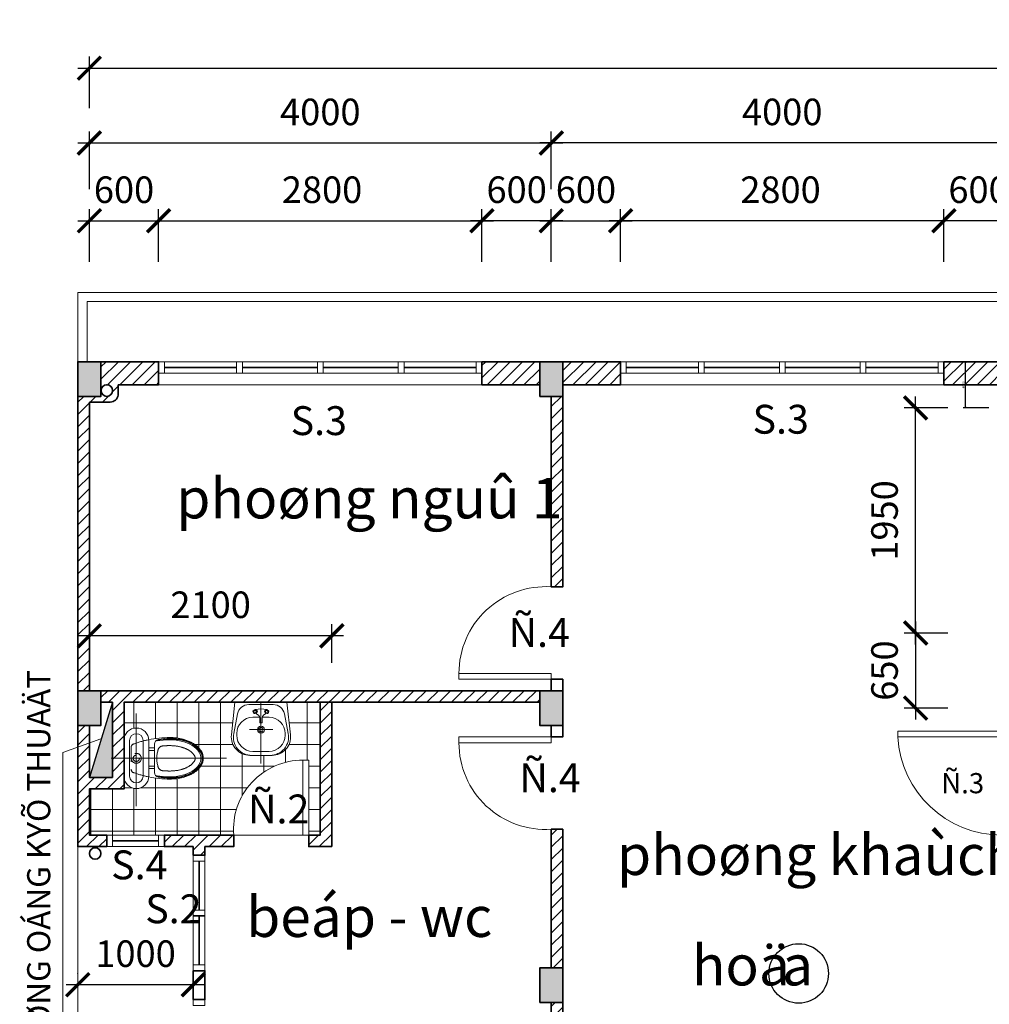
# Model space of a CAD drawing. Extents: x 248 to 1090, y -1298 to 1107.
# Drawn here: x 404 to 488, y -496 to -411 of the extents above; entities that cross this region are included whole.
import ezdxf

# ---------------------------------------------------------------- set-up
doc = ezdxf.new("R2010")
doc.units = 0
doc.header["$MEASUREMENT"] = 0
for name, pattern in [('DASHDOTX2', [2, 1, -0.5, 0, -0.5]), ('HIDDEN', [0.375, 0.25, -0.125]), ('HIDDEN2', [0.1875, 0.125, -0.0625])]:
    doc.linetypes.add(name, pattern=pattern)
doc.layers.get('0').update_dxf_attribs({"linetype": 'CONTINUOUS'})
doc.layers.get('DEFPOINTS').update_dxf_attribs({"linetype": 'CONTINUOUS', "lineweight": 9})
for name, color, linetype, lineweight in [('09-10', 8, 'CONTINUOUS', 13), ('BLUE-15', 5, 'CONTINUOUS', 40), ('BONG', 9, 'CONTINUOUS', 13), ('CYAN-35', 4, 'CONTINUOUS', 35), ('CYAN-40', 4, 'CONTINUOUS', 35), ('GREEN-13', 3, 'CONTINUOUS', 25), ('MAG-16', 6, 'CONTINUOUS', 15), ('VS', 30, 'CONTINUOUS', 13)]:
    doc.layers.add(name, color=color, linetype=linetype, lineweight=lineweight)
doc.styles.add('A', font='VAVON.TTF')
doc.styles.add('RO', font='VAVON.TTF')
doc.styles.get("Standard").update_dxf_attribs({"font": 'VAVON.TTF'})
doc.dimstyles.get("Standard").update_dxf_attribs({"dimtxt": 0.18, "dimasz": 0.18, "dimexe": 0.18, "dimexo": 0.0625, "dimgap": 0.09, "dimtad": 0, "dimtih": 1, "dimtoh": 1, "dimdec": 4, "dimzin": 0, "dimdsep": 46, "dimtxsty": 'Standard', "dimcen": 0.09, "dimadec": 0, "dimazin": 0, "dimtfac": 1, "dimtdec": 4, "dimtofl": 0, "dimtmove": 0, "dimatfit": 3, "dimfxl": 1, "dimtolj": 1, "dimtzin": 0, "dimarcsym": 0})
doc.dimstyles.new('TL 100', dxfattribs={"dimtxt": 2.3, "dimasz": 2, "dimexe": 1, "dimexo": 1, "dimgap": 1.5, "dimtad": 1, "dimdec": 0, "dimlfac": 100, "dimzin": 0, "dimdsep": 46, "dimtxsty": 'A', "dimblk": 'ARCHTICK', "dimcen": -0.09, "dimdle": 1, "dimclrd": 9, "dimclre": 9, "dimclrt": 256, "dimadec": 0, "dimazin": 0, "dimtfac": 1, "dimtdec": 0, "dimtix": 1, "dimtmove": 1, "dimatfit": 3, "dimldrblk": 'ARCHTICK', "dimfxl": 1, "dimtolj": 1, "dimtzin": 0, "dimarcsym": 0})
pattern_1 = [(45, (-606.04984, -626.6702), (-0.5303301, 0.5303301), [])]

# ---------------------------------------------------------------- blocks, each defined once
blk = doc.blocks.new('_ArchTick')
at = {"color": 0, "linetype": 'ByBlock', "const_width": 0.15}
blk.add_lwpolyline([(-0.5, -0.5), (0.5, 0.5)], dxfattribs=at)
blk = doc.blocks.new('*D188')
at = {"layer": 'BONG', "color": 9, "lineweight": -2}
for p, q in [((410.004, -425.777), (410.004, -420.779)), ((450.004, -425.777), (450.004, -420.779)), ((409.004, -421.779), (451.004, -421.779))]:
    blk.add_line(p, q, dxfattribs=at)
at = {"layer": 'DEFPOINTS', "color": 0}
for p in [(450.004, -421.779), (410.004, -426.777), (450.004, -426.777)]:
    blk.add_point(p, dxfattribs=at)
at = {"layer": 'BONG', "color": 9, "lineweight": -2, "xscale": 2, "yscale": 2, "zscale": 2, "rotation": 180}
blk.add_blockref('_ArchTick', (410.004, -421.779), dxfattribs=at)
at = {"layer": 'BONG', "color": 9, "lineweight": -2, "xscale": 2, "yscale": 2, "zscale": 2}
blk.add_blockref('_ArchTick', (450.004, -421.779), dxfattribs=at)
at = {"layer": 'BONG', "insert": (430.004, -419.089), "char_height": 2.3, "attachment_point": 5, "style": 'A'}
blk.add_mtext('\\A1;4000', dxfattribs=at)
blk = doc.blocks.new('*D189')
at = {"layer": 'BONG', "color": 9, "lineweight": -2}
for p, q in [((450.004, -425.777), (450.004, -420.779)), ((490.004, -425.777), (490.004, -420.779)), ((491.004, -421.779), (449.004, -421.779))]:
    blk.add_line(p, q, dxfattribs=at)
at = {"layer": 'DEFPOINTS', "color": 0}
for p in [(450.004, -421.779), (450.004, -426.777), (490.004, -426.777)]:
    blk.add_point(p, dxfattribs=at)
at = {"layer": 'BONG', "color": 9, "lineweight": -2, "xscale": 2, "yscale": 2, "zscale": 2, "rotation": 180}
blk.add_blockref('_ArchTick', (450.004, -421.779), dxfattribs=at)
at = {"layer": 'BONG', "color": 9, "lineweight": -2, "xscale": 2, "yscale": 2, "zscale": 2}
blk.add_blockref('_ArchTick', (490.004, -421.779), dxfattribs=at)
at = {"layer": 'BONG', "insert": (470.004, -419.089), "char_height": 2.3, "attachment_point": 5, "style": 'A'}
blk.add_mtext('\\A1;4000', dxfattribs=at)
blk = doc.blocks.new('*D183')
at = {"layer": 'BONG', "color": 9, "lineweight": -2}
for p, q in [((456.004, -432.075), (456.004, -427.519)), ((484.004, -432.075), (484.004, -427.519)), ((485.004, -428.519), (455.004, -428.519))]:
    blk.add_line(p, q, dxfattribs=at)
at = {"layer": 'DEFPOINTS', "color": 0}
for p in [(456.004, -428.519), (456.004, -433.075), (484.004, -433.075)]:
    blk.add_point(p, dxfattribs=at)
at = {"layer": 'BONG', "color": 9, "lineweight": -2, "xscale": 2, "yscale": 2, "zscale": 2}
for p, rotation in [((456.004, -428.519), 180.0000000000596), ((484.004, -428.519), 5.95523630408934e-11)]:
    blk.add_blockref('_ArchTick', p, dxfattribs=dict(at, rotation=rotation))
at = {"layer": 'BONG', "insert": (469.856, -425.829), "char_height": 2.3, "attachment_point": 5, "style": 'A'}
blk.add_mtext('\\A1;2800', dxfattribs=at)
blk = doc.blocks.new('A$C302D204C')
at = {"linetype": 'DASHDOTX2'}
for p, q in [((0.2177, 0), (0.2177, 0.8019)), ((0, 0.413), (1.0985, 0.413))]:
    blk.add_line(p, q, dxfattribs=at)
for p, q in [((0.1594, 0.568), (0.1594, 0.258)), ((0.2761, 0.258), (0.2761, 0.568)), ((0.3752, 0.2902), (0.3752, 0.5359))]:
    blk.add_line(p, q)
at = {"linetype": 'HIDDEN2'}
for p, q in [((0.1723, 0.508), (0.1723, 0.318)), ((0.1283, 0.413), (0.3252, 0.413))]:
    blk.add_line(p, q, dxfattribs=at)
blk.add_lwpolyline([(0.3252, 0.568, 1), (0.1102, 0.568), (0.1102, 0.258, 1), (0.3252, 0.258)], format="xyb", close=True)
at = {"linetype": 'Continuous'}
for points in [[(0.5077, 0.593, 0.052594), (0.3251, 0.5737, 0.052594)], [(0.7977, 0.413, 0.148189), (0.7784, 0.4768, 0.107115), (0.7128, 0.5403, 0.076108), (0.6237, 0.5783, 0.062995), (0.5077, 0.593, 0.062995)], [(0.7777, 0.413, 0.148189), (0.7618, 0.4657, 0.107115), (0.7022, 0.5233, 0.076108), (0.6187, 0.559, 0.062995), (0.5077, 0.573, 0.062995)], [(0.5077, 0.253, 0.062995), (0.6187, 0.267, 0.076108), (0.7022, 0.3027, 0.107115), (0.7618, 0.3603, 0.148189), (0.7777, 0.413, 0.148189)], [(0.5077, 0.233, 0.062995), (0.6237, 0.2477, 0.076108), (0.7128, 0.2857, 0.107115), (0.7784, 0.3492, 0.148189), (0.7977, 0.413, 0.148189)]]:
    blk.add_lwpolyline(points, format="xyb", dxfattribs=at)
at = {"linetype": 'HIDDEN'}
for points in [[(0.7277, 0.413, 0.148189), (0.7202, 0.438, 0.107115), (0.6759, 0.4808, 0.076108), (0.6062, 0.5105, 0.062995), (0.5077, 0.523, 0.062995)], [(0.5077, 0.303, 0.062995), (0.6062, 0.3155, 0.076108), (0.6759, 0.3452, 0.107115), (0.7202, 0.3881, 0.148189), (0.7277, 0.413, 0.148189)]]:
    blk.add_lwpolyline(points, format="xyb", dxfattribs=at)
at = {"linetype": 'Continuous'}
for points in [[(0.3252, 0.5024), (0.3252, 0.4817), (0.3752, 0.4817), (0.3752, 0.5024)], [(0.3252, 0.3236), (0.3252, 0.3443), (0.3752, 0.3443), (0.3752, 0.3236)]]:
    blk.add_lwpolyline(points, close=True, dxfattribs=at)
at = {"linetype": 'HIDDEN2'}
for radius in [0.0427, 0.0272]:
    blk.add_circle((0.2177, 0.413), radius, dxfattribs=at)
for centre, start, end in [((0.2177, 0.568), 0, 180), ((0.2177, 0.258), 180, 0)]:
    blk.add_arc(centre, 0.0583, start, end)
for centre, start, end in [((0.2023, 0.508), 90, 180), ((0.2023, 0.318), 180, 270)]:
    blk.add_arc(centre, 0.03, start, end, dxfattribs=at)
at = {"linetype": 'HIDDEN'}
for centre, radius, start, end in [((0.4259, -0.0015), 0.584, 99.59923, 112.51416), ((0.453, 0.471), 0.05, 94.15499, 164.75518), ((0.5077, -0.2825), 0.8055, 90, 94.15499), ((0.6659, 0.413), 0.2706, 164.75518, 195.24482), ((0.453, 0.355), 0.05, 195.24482, 265.84501), ((0.4259, 0.8275), 0.584, 247.48584, 260.40077), ((0.5077, 1.1085), 0.8055, 265.84501, 270)]:
    blk.add_arc(centre, radius, start, end, dxfattribs=at)
at = {"linetype": 'Continuous'}
for centre, radius, start, end in [((0.4152, 0.5359), 0.04, 102.34279, 180), ((0.3952, 0.5454), 0.02, 97.73881, 117.63355), ((0.5077, -0.2825), 0.8555, 90, 97.73881), ((0.4152, 0.5359), 0.035, 102.34279, 121.09871), ((0.5077, 0.1131), 0.4727, 90, 102.34279), ((0.5077, 0.1131), 0.4677, 90, 102.34279), ((0.5077, 0.1131), 0.4727, 75.96112, 90), ((0.5077, 0.1131), 0.4677, 75.96112, 90), ((0.5447, 0.2611), 0.3152, 58.88182, 75.96112), ((0.5447, 0.2611), 0.3202, 58.88182, 75.96112), ((0.6011, 0.3545), 0.2061, 34.45625, 58.88182), ((0.6011, 0.3545), 0.2111, 34.45625, 58.88182), ((0.6864, 0.413), 0.1027, 0, 34.45625), ((0.6864, 0.413), 0.1077, 0, 34.45625), ((0.6011, 0.4715), 0.2061, 301.11818, 325.54375), ((0.6011, 0.4715), 0.2111, 301.11818, 325.54375), ((0.6864, 0.413), 0.1027, 325.54375, 0), ((0.6864, 0.413), 0.1077, 325.54375, 0), ((0.4152, 0.2902), 0.04, 180, 257.65721), ((0.3952, 0.2806), 0.02, 242.36645, 262.26119), ((0.5077, 1.1085), 0.8555, 262.26119, 270), ((0.4152, 0.2902), 0.035, 238.90129, 257.65721), ((0.5077, 0.7129), 0.4677, 257.65721, 270), ((0.5077, 0.7129), 0.4677, 270, 284.03888), ((0.5447, 0.5649), 0.3152, 284.03888, 301.11818), ((0.5447, 0.5649), 0.3202, 284.03888, 301.11818), ((0.5077, 1.1085), 0.8755, 257.95744, 270), ((0.5077, 0.7129), 0.4727, 257.65721, 270), ((0.5077, 0.7129), 0.4727, 270, 284.03888)]:
    blk.add_arc(centre, radius, start, end, dxfattribs=at)
blk = doc.blocks.new('*D175')
at = {"layer": 'BONG', "color": 9, "lineweight": -2}
for p, q in [((409.004, -493.724), (409.004, -493.686)), ((419.004, -493.724), (419.004, -493.686)), ((420.004, -494.686), (408.004, -494.686))]:
    blk.add_line(p, q, dxfattribs=at)
at = {"layer": 'DEFPOINTS', "color": 0}
for p in [(409.004, -494.686), (409.004, -494.724), (419.004, -494.724)]:
    blk.add_point(p, dxfattribs=at)
at = {"layer": 'BONG', "color": 9, "lineweight": -2, "xscale": 2, "yscale": 2, "zscale": 2, "rotation": 180}
blk.add_blockref('_ArchTick', (409.004, -494.686), dxfattribs=at)
at = {"layer": 'BONG', "color": 9, "lineweight": -2, "xscale": 2, "yscale": 2, "zscale": 2}
blk.add_blockref('_ArchTick', (419.004, -494.686), dxfattribs=at)
at = {"layer": 'BONG', "insert": (414.004, -491.996), "char_height": 2.3, "attachment_point": 5, "style": 'A'}
blk.add_mtext('\\A1;1000', dxfattribs=at)
blk = doc.blocks.new('*D176')
at = {"layer": 'BONG', "color": 9, "lineweight": -2}
for p, q in [((410.004, -466.815), (410.004, -463.467)), ((431.004, -466.815), (431.004, -463.467)), ((432.004, -464.467), (409.004, -464.467))]:
    blk.add_line(p, q, dxfattribs=at)
at = {"layer": 'DEFPOINTS', "color": 0}
for p in [(410.004, -464.467), (410.004, -467.815), (431.004, -467.815)]:
    blk.add_point(p, dxfattribs=at)
at = {"layer": 'BONG', "color": 9, "lineweight": -2, "xscale": 2, "yscale": 2, "zscale": 2, "rotation": 180}
blk.add_blockref('_ArchTick', (410.004, -464.467), dxfattribs=at)
at = {"layer": 'BONG', "color": 9, "lineweight": -2, "xscale": 2, "yscale": 2, "zscale": 2}
blk.add_blockref('_ArchTick', (431.004, -464.467), dxfattribs=at)
at = {"layer": 'BONG', "insert": (420.504, -461.777), "char_height": 2.3, "attachment_point": 5, "style": 'A'}
blk.add_mtext('\\A1;2100', dxfattribs=at)
blk = doc.blocks.new('A$C421B5896')
at = {"linetype": 'DASHDOTX2', "ltscale": 0.5}
for p, q in [((0.2557, 0.5294), (0.2557, 0.0694)), ((0.1541, 0.2942), (0.3559, 0.2942))]:
    blk.add_line(p, q, dxfattribs=at)
for p, q in [((0.0527, 0.4287), (0.0196, 0.2603)), ((0.3606, 0.5094), (0.1508, 0.5094)), ((0.1867, 0.4534), (0.2057, 0.4672)), ((0.194, 0.431), (0.1867, 0.4534)), ((0.1957, 0.4482), (0.194, 0.4482)), ((0.1957, 0.431), (0.2057, 0.431)), ((0.2057, 0.4672), (0.2248, 0.4534)), ((0.2248, 0.4534), (0.2175, 0.431)), ((0.3057, 0.4672), (0.2867, 0.4534)), ((0.2867, 0.4534), (0.294, 0.431)), ((0.3248, 0.4534), (0.3057, 0.4672)), ((0.3175, 0.431), (0.3057, 0.431)), ((0.3157, 0.4482), (0.3175, 0.4482)), ((0.3175, 0.431), (0.3248, 0.4534)), ((0.4588, 0.4287), (0.4919, 0.2603)), ((0.1857, 0.3994), (0.2457, 0.3994)), ((0.2457, 0.381), (0.2457, 0.391)), ((0.2457, 0.351), (0.2457, 0.381)), ((0.2457, 0.351), (0.2657, 0.351)), ((0.3257, 0.3994), (0.2657, 0.3994)), ((0.2657, 0.381), (0.2657, 0.391)), ((0.2657, 0.351), (0.2657, 0.381)), ((0.0457, 0.2444), (0.0457, 0.2594)), ((0.4657, 0.2444), (0.4657, 0.2594)), ((0.2557, 0.1044), (0.1857, 0.1044)), ((0.2557, 0.1044), (0.3257, 0.1044)), ((0.1766, 0.0694), (0.3349, 0.0694))]:
    blk.add_line(p, q)
at = {"linetype": 'DASHDOTX2'}
blk.add_line((0.2557, 0.1044), (0.2557, 0), dxfattribs=at)
at = {"linetype": 'Continuous'}
blk.add_lwpolyline([(0.1591, 0.0694), (0.3524, 0.0694, 0.446293), (0.5115, 0.2467), (0.4807, 0.5294), (0.0307, 0.5294), (0, 0.2467, 0.446293)], format="xyb", close=True, dxfattribs=at)
for centre, radius in [((0.2053, 0.4482), 0.0104), ((0.3061, 0.4482), 0.0104), ((0.2557, 0.2922), 0.0308), ((0.2557, 0.2922), 0.019)]:
    blk.add_circle(centre, radius)
for centre, radius, start, end in [((0.1508, 0.4094), 0.1, 90, 168.87731), ((0.2557, 0.2197), 0.2525, 78.57881, 101.42119), ((0.2057, 0.391), 0.04, 0, 90), ((0.3057, 0.391), 0.04, 90, 180), ((0.3606, 0.4094), 0.1, 11.12269, 90), ((0.1857, 0.2594), 0.14, 90, 180), ((0.3257, 0.2594), 0.14, 0, 90), ((0.1766, 0.2294), 0.16, 168.87731, 270), ((0.3349, 0.2294), 0.16, 270, 11.12269), ((0.1857, 0.2444), 0.14, 180, 270), ((0.3257, 0.2444), 0.14, 270, 0)]:
    blk.add_arc(centre, radius, start, end)
blk = doc.blocks.new('*D186')
at = {"layer": 'BONG', "color": 9, "lineweight": -2}
for p, q in [((416.004, -432.075), (416.004, -427.519)), ((444.004, -432.075), (444.004, -427.519)), ((415.004, -428.519), (445.004, -428.519))]:
    blk.add_line(p, q, dxfattribs=at)
at = {"layer": 'DEFPOINTS', "color": 0}
for p in [(444.004, -428.519), (416.004, -433.075), (444.004, -433.075)]:
    blk.add_point(p, dxfattribs=at)
at = {"layer": 'BONG', "color": 9, "lineweight": -2, "xscale": 2, "yscale": 2, "zscale": 2, "rotation": 180}
blk.add_blockref('_ArchTick', (416.004, -428.519), dxfattribs=at)
at = {"layer": 'BONG', "color": 9, "lineweight": -2, "xscale": 2, "yscale": 2, "zscale": 2}
blk.add_blockref('_ArchTick', (444.004, -428.519), dxfattribs=at)
at = {"layer": 'BONG', "insert": (430.153, -425.829), "char_height": 2.3, "attachment_point": 5, "style": 'A'}
blk.add_mtext('\\A1;2800', dxfattribs=at)
blk = doc.blocks.new('*D185')
at = {"layer": 'BONG', "color": 9, "lineweight": -2}
for p, q in [((410.004, -432.075), (410.004, -427.519)), ((416.004, -432.075), (416.004, -427.519)), ((409.004, -428.519), (417.004, -428.519))]:
    blk.add_line(p, q, dxfattribs=at)
at = {"layer": 'DEFPOINTS', "color": 0}
for p in [(416.004, -428.519), (410.004, -433.075), (416.004, -433.075)]:
    blk.add_point(p, dxfattribs=at)
at = {"layer": 'BONG', "color": 9, "lineweight": -2, "xscale": 2, "yscale": 2, "zscale": 2, "rotation": 180}
blk.add_blockref('_ArchTick', (410.004, -428.519), dxfattribs=at)
at = {"layer": 'BONG', "color": 9, "lineweight": -2, "xscale": 2, "yscale": 2, "zscale": 2}
blk.add_blockref('_ArchTick', (416.004, -428.519), dxfattribs=at)
at = {"layer": 'BONG', "insert": (413.004, -425.829), "char_height": 2.3, "attachment_point": 5, "style": 'A'}
blk.add_mtext('\\A1;600', dxfattribs=at)
blk = doc.blocks.new('*D187')
at = {"layer": 'BONG', "color": 9, "lineweight": -2}
for p, q in [((444.004, -432.075), (444.004, -427.519)), ((450.004, -432.075), (450.004, -427.519)), ((451.004, -428.519), (443.004, -428.519))]:
    blk.add_line(p, q, dxfattribs=at)
at = {"layer": 'DEFPOINTS', "color": 0}
for p in [(444.004, -428.519), (444.004, -433.075), (450.004, -433.075)]:
    blk.add_point(p, dxfattribs=at)
at = {"layer": 'BONG', "color": 9, "lineweight": -2, "xscale": 2, "yscale": 2, "zscale": 2, "rotation": 180}
blk.add_blockref('_ArchTick', (444.004, -428.519), dxfattribs=at)
at = {"layer": 'BONG', "color": 9, "lineweight": -2, "xscale": 2, "yscale": 2, "zscale": 2}
blk.add_blockref('_ArchTick', (450.004, -428.519), dxfattribs=at)
at = {"layer": 'BONG', "insert": (447.004, -425.829), "char_height": 2.3, "attachment_point": 5, "style": 'A'}
blk.add_mtext('\\A1;600', dxfattribs=at)
blk = doc.blocks.new('*D184')
at = {"layer": 'BONG', "color": 9, "lineweight": -2}
for p, q in [((450.004, -432.075), (450.004, -427.519)), ((456.004, -432.075), (456.004, -427.519)), ((449.004, -428.519), (457.004, -428.519))]:
    blk.add_line(p, q, dxfattribs=at)
at = {"layer": 'DEFPOINTS', "color": 0}
for p in [(456.004, -428.519), (450.004, -433.075), (456.004, -433.075)]:
    blk.add_point(p, dxfattribs=at)
at = {"layer": 'BONG', "color": 9, "lineweight": -2, "xscale": 2, "yscale": 2, "zscale": 2, "rotation": 180}
blk.add_blockref('_ArchTick', (450.004, -428.519), dxfattribs=at)
at = {"layer": 'BONG', "color": 9, "lineweight": -2, "xscale": 2, "yscale": 2, "zscale": 2}
blk.add_blockref('_ArchTick', (456.004, -428.519), dxfattribs=at)
at = {"layer": 'BONG', "insert": (453.004, -425.829), "char_height": 2.3, "attachment_point": 5, "style": 'A'}
blk.add_mtext('\\A1;600', dxfattribs=at)
blk = doc.blocks.new('*D177')
at = {"layer": 'BONG', "color": 9, "lineweight": -2}
for p, q in [((481.554, -465.224), (481.554, -443.724)), ((484.36, -444.724), (480.554, -444.724)), ((484.36, -464.224), (480.554, -464.224))]:
    blk.add_line(p, q, dxfattribs=at)
at = {"layer": 'DEFPOINTS', "color": 0}
for p in [(481.554, -444.724), (485.36, -444.724), (485.36, -464.224)]:
    blk.add_point(p, dxfattribs=at)
at = {"layer": 'BONG', "color": 9, "lineweight": -2, "xscale": 2, "yscale": 2, "zscale": 2}
for p, rotation in [((481.554, -444.724), 90), ((481.554, -464.224), 270)]:
    blk.add_blockref('_ArchTick', p, dxfattribs=dict(at, rotation=rotation))
at = {"layer": 'BONG', "insert": (478.864, -454.474), "char_height": 2.3, "attachment_point": 5, "rotation": 90, "style": 'A'}
blk.add_mtext('\\A1;1950', dxfattribs=at)
blk = doc.blocks.new('*D191')
at = {"layer": 'BONG', "color": 9, "lineweight": -2}
for p, q in [((481.554, -463.224), (481.554, -471.724)), ((484.36, -464.224), (480.554, -464.224)), ((484.36, -470.724), (480.554, -470.724))]:
    blk.add_line(p, q, dxfattribs=at)
at = {"layer": 'DEFPOINTS', "color": 0}
for p in [(485.36, -464.224), (481.554, -470.724), (485.36, -470.724)]:
    blk.add_point(p, dxfattribs=at)
at = {"layer": 'BONG', "color": 9, "lineweight": -2, "xscale": 2, "yscale": 2, "zscale": 2}
for p, rotation in [((481.554, -464.224), 90), ((481.554, -470.724), 270)]:
    blk.add_blockref('_ArchTick', p, dxfattribs=dict(at, rotation=rotation))
at = {"layer": 'BONG', "insert": (478.864, -467.474), "char_height": 2.3, "attachment_point": 5, "rotation": 90, "style": 'A'}
blk.add_mtext('\\A1;650', dxfattribs=at)
blk = doc.blocks.new('_DOT')
at = {"color": 0, "linetype": 'ByBlock'}
blk.add_line((-0.5, 0), (-1, 0), dxfattribs=at)
at = {"color": 0, "linetype": 'ByBlock', "const_width": 0.5}
blk.add_lwpolyline([(-0.25, 0, 1), (0.25, 0, 1)], format="xyb", close=True, dxfattribs=at)
blk = doc.blocks.new('*D180')
at = {"layer": 'CYAN-35', "color": 9, "lineweight": -2}
for p, q in [((487.889, -440.724), (485.662, -440.724)), ((485.862, -444.624), (485.862, -440.824)), ((487.889, -444.724), (485.662, -444.724))]:
    blk.add_line(p, q, dxfattribs=at)
at = {"layer": 'DEFPOINTS', "color": 0}
for p in [(485.862, -440.724), (487.889, -440.724), (487.889, -444.724)]:
    blk.add_point(p, dxfattribs=at)
at = {"layer": 'CYAN-35', "color": 9, "lineweight": -2, "xscale": 0.1, "yscale": 0.1, "zscale": 0.1}
for p, rotation in [((485.862, -440.724), 90), ((485.862, -444.724), 270)]:
    blk.add_blockref('_DOT', p, dxfattribs=dict(at, rotation=rotation))
at = {"layer": 'CYAN-35', "color": 3, "insert": (485.689, -442.724), "char_height": 0.2, "attachment_point": 5, "rotation": 90, "style": 'RO'}
blk.add_mtext('\\A1;4000', dxfattribs=at)
blk = doc.blocks.new('*D182')
at = {"layer": 'BONG', "color": 9, "lineweight": -2}
for p, q in [((484.004, -432.075), (484.004, -427.519)), ((490.004, -432.075), (490.004, -427.519)), ((491.004, -428.519), (483.004, -428.519))]:
    blk.add_line(p, q, dxfattribs=at)
at = {"layer": 'DEFPOINTS', "color": 0}
for p in [(484.004, -428.519), (484.004, -433.075), (490.004, -433.075)]:
    blk.add_point(p, dxfattribs=at)
at = {"layer": 'BONG', "color": 9, "lineweight": -2, "xscale": 2, "yscale": 2, "zscale": 2}
for p, rotation in [((484.004, -428.519), 180.0000000000564), ((490.004, -428.519), 5.643485678774595e-11)]:
    blk.add_blockref('_ArchTick', p, dxfattribs=dict(at, rotation=rotation))
at = {"layer": 'BONG', "insert": (487.004, -425.829), "char_height": 2.3, "attachment_point": 5, "style": 'A'}
blk.add_mtext('\\A1;600', dxfattribs=at)
blk = doc.blocks.new('*D211')
at = {"layer": 'BONG', "color": 9, "lineweight": -2}
for p, q in [((410.004, -418.779), (410.004, -414.302)), ((610.004, -418.779), (610.004, -414.302)), ((409.004, -415.302), (611.004, -415.302))]:
    blk.add_line(p, q, dxfattribs=at)
at = {"layer": 'DEFPOINTS', "color": 0}
for p in [(610.004, -415.302), (410.004, -419.779), (610.004, -419.779)]:
    blk.add_point(p, dxfattribs=at)
at = {"layer": 'BONG', "color": 9, "lineweight": -2, "xscale": 2, "yscale": 2, "zscale": 2, "rotation": 180}
blk.add_blockref('_ArchTick', (410.004, -415.302), dxfattribs=at)
at = {"layer": 'BONG', "color": 9, "lineweight": -2, "xscale": 2, "yscale": 2, "zscale": 2}
blk.add_blockref('_ArchTick', (610.004, -415.302), dxfattribs=at)
at = {"layer": 'BONG', "insert": (510.004, -412.611), "char_height": 2.3, "attachment_point": 5, "style": 'A'}
blk.add_mtext('\\A1;20000', dxfattribs=at)

msp = doc.modelspace()

# ---------------------------------------------------------------- hatches: boundary and pattern name
at = {"layer": '09-10'}
h = msp.add_hatch(dxfattribs=at)
h.set_pattern_fill('NET', color=256, scale=15, style=0)
h.set_pattern_definition([(0, (2798.8676, -2358.2593), (0, 1.875), []), (90, (2798.8676, -2358.2593), (-1.875, 1e-16), [])])
h.paths.add_polyline_path([(428.5042, -475.224), (429.0042, -475.224), (429.0042, -481.724), (430.0042, -481.724), (430.0042, -470.224), (427.1132, -470.224), (427.4205, -473.0511, -0.4462928), (425.8299, -474.824), (423.8966, -474.824, -0.4462928), (422.3059, -473.0511), (422.6132, -470.224), (413.0042, -470.224), (413.0042, -473.3919, -0.9143592), (415.1443, -473.4691, -0.052594), (416.9708, -473.2764, -0.0629951), (418.1302, -473.4231, -0.0761079), (419.0214, -473.8037, -0.1071147), (419.6774, -474.4384, -0.1481885), (419.8708, -475.0764, -0.1481885), (419.6774, -475.7145, -0.1071147), (419.0214, -476.3492, -0.0761079), (418.1302, -476.7298, -0.0629951), (416.9708, -476.8764, -0.052594), (415.1443, -476.6838, -0.9143592), (413.0042, -476.761), (413.0042, -477.724), (410.0042, -477.724), (410.0042, -481.724), (411.5042, -481.724), (416.5042, -481.724), (422.5042, -481.724, -0.4378312)])
at = {"layer": 'BONG'}
h = msp.add_hatch(dxfattribs=at)
h.set_pattern_fill('ANSI31', color=256, scale=6, style=0)
h.set_pattern_definition(pattern_1)
h.paths.add_polyline_path([(449.0042, -544.724), (447.5042, -544.724), (444.0042, -544.724), (444.0042, -546.724), (444.0042, -548.724), (447.9189, -548.724), (448.2743, -548.1938, -0.2918636), (447.9849, -547.7404, -1), (448.9849, -547.7404, -0.548151), (448.2743, -548.1938), (447.9189, -548.724), (449.0042, -548.724)])
h.paths.add_polyline_path([(456.0042, -544.724), (451.0042, -544.724), (451.0042, -548.724), (456.0042, -548.724)])
h.paths.add_polyline_path([(451.0042, -520.224), (450.0042, -520.224), (450.0042, -544.724), (451.0042, -544.724)])
h.paths.add_polyline_path([(489.0042, -517.224), (459.5042, -517.224), (459.5042, -518.224), (489.0042, -518.224)])
h.paths.add_polyline_path([(489.0042, -544.724), (484.0042, -544.724), (484.0042, -548.724), (489.0042, -548.724)])
h.paths.add_polyline_path([(488.9849, -547.7404, -1), (487.9849, -547.7404, -1)], flags=16)
h.paths.add_polyline_path([(496.0042, -545.224), (491.0042, -545.224), (491.0042, -548.724), (496.0042, -548.724)])
h.paths.add_polyline_path([(491.0042, -520.224), (489.0042, -520.224), (489.0042, -523.724), (489.0042, -544.724), (491.0042, -544.724)])
h.paths.add_polyline_path([(491.0042, -496.224), (489.0042, -496.224), (489.0042, -517.224), (491.0042, -517.224)])
h.paths.add_polyline_path([(491.0042, -481.724), (489.0042, -481.724), (489.0042, -493.224), (491.0042, -493.224)])
h.paths.add_polyline_path([(531.0042, -520.224), (529.0042, -520.224), (529.0042, -544.724), (531.0042, -544.724)])
h.paths.add_polyline_path([(529.0042, -545.224), (524.0042, -545.224), (524.0042, -548.724), (529.0042, -548.724)])
h.paths.add_polyline_path([(536.0042, -544.724), (531.0042, -544.724), (531.0042, -548.724), (532.5042, -548.724), (536.0042, -548.724)])
h.paths.add_polyline_path([(532.0235, -547.7404, -1), (531.0235, -547.7404, -1)], flags=16)
h.paths.add_polyline_path([(531.0042, -505.724), (529.0042, -505.724), (529.0042, -517.224), (531.0042, -517.224)])
h.paths.add_polyline_path([(531.0042, -472.224), (529.0042, -472.224), (529.0042, -483.724), (531.0042, -483.724)])
h.paths.add_polyline_path([(531.0042, -463.224), (531.0042, -462.224), (530.0272, -462.224), (530.0272, -463.224), (510.5042, -463.224), (510.5042, -444.724), (510.5042, -443.1747, -0.174915), (510.2964, -442.6735), (510.5042, -442.5903), (510.5042, -442.261), (510.3527, -442.2294), (510.242, -442.2386), (510.1085, -442.2553), (510.0178, -442.1101, -0.2912568), (509.5042, -442.4492), (509.5042, -442.8893, -0.2841713), (509.6461, -443.475, -0.0488453), (509.5042, -443.4106), (509.5042, -463.224), (491.0042, -463.224), (491.0042, -464.224), (492.4842, -464.224), (492.4842, -470.224), (491.0042, -470.224), (491.0042, -471.224), (493.5042, -471.224), (510.5042, -471.224), (513.0042, -471.224), (513.0042, -470.224), (510.5042, -470.224), (510.5042, -464.224), (530.0272, -464.224), (530.0272, -469.224), (531.0042, -469.224)])
h.paths.add_polyline_path([(509.5042, -470.224), (506.4591, -470.224, -1), (506.4591, -464.224), (509.5042, -464.224)], flags=17)
h.paths.add_polyline_path([(504.2934, -464.224, 0.5114531), (504.2934, -470.224), (501.0042, -470.224), (493.4842, -470.224), (493.4842, -464.224)], flags=16)
h.paths.add_polyline_path([(531.0042, -443.724), (530.0042, -443.724), (530.0042, -453.224), (531.0042, -453.224)], flags=17)
h.paths.add_polyline_path([(536.0042, -440.724), (531.0042, -440.724), (531.0042, -442.724), (536.0042, -442.724)])
h.paths.add_polyline_path([(489.0042, -440.724), (484.0042, -440.724), (484.0042, -441.724), (484.0042, -442.724), (488.6334, -442.724, -0.046876), (489.0042, -442.3554)])
h.paths.add_polyline_path([(490.0042, -443.724), (489.0042, -443.724), (489.0042, -453.224), (490.0042, -453.224)])
h.paths.add_polyline_path([(491.0042, -463.224), (489.9813, -463.224), (489.9813, -462.224), (489.0042, -462.224), (489.0042, -463.224), (489.0042, -469.224), (489.9813, -469.224), (489.9813, -464.224), (491.0042, -464.224)])
h.paths.add_polyline_path([(451.0042, -443.724), (450.0042, -443.724), (450.0042, -460.224), (451.0042, -460.224)])
h.paths.add_polyline_path([(449.0042, -469.224), (412.5042, -469.224), (411.0042, -469.224), (411.0042, -470.224), (412.0042, -470.224), (412.0042, -475.0764), (413.0042, -475.0764), (413.0042, -470.224), (430.0042, -470.224), (431.0042, -470.224), (449.0042, -470.224)])
h.paths.add_polyline_path([(451.0042, -481.224), (450.0042, -481.224), (450.0042, -493.224), (451.0042, -493.224)])
h.paths.add_polyline_path([(451.0042, -496.224), (450.0042, -496.224), (450.0042, -506.724), (420.0042, -506.724), (420.0042, -505.974), (419.0042, -505.974), (419.0042, -506.724), (416.5042, -506.724), (416.5042, -507.724), (430.0042, -507.724), (430.0042, -508.224), (431.0042, -508.224), (431.0042, -507.724), (450.0042, -507.724), (450.0042, -508.224), (451.0042, -508.224)])
h.paths.add_polyline_path([(410.0042, -444.224), (411.8115, -444.224, 0.3572547), (412.5042, -443.6306), (412.5042, -442.724), (416.0042, -442.724), (416.0042, -440.724), (412.5042, -440.724), (411.0042, -440.724), (411.0042, -443.724), (409.0042, -443.724), (409.0042, -469.224), (410.0042, -469.224)])
h.paths.add_polyline_path([(411.0138, -443.224, -1), (412.0138, -443.224, -1)], flags=16)
h.paths.add_polyline_path([(431.0042, -470.224), (430.0042, -470.224), (430.0042, -481.724), (429.0042, -481.724), (429.0042, -482.724), (431.0042, -482.724)])
h.paths.add_polyline_path([(422.5042, -481.724), (416.5042, -481.724), (416.5042, -482.724), (419.0042, -482.724), (419.0042, -483.474), (420.0042, -483.474), (420.0042, -482.724), (422.5042, -482.724)])
h.paths.add_polyline_path([(410.0042, -477.724), (413.0042, -477.724), (413.0042, -476.761, -0.0313757), (412.9958, -476.6264), (412.9958, -475.0764), (412.0042, -475.0764), (412.0042, -476.724), (410.0042, -476.724), (410.0042, -473.7518), (409.0042, -474.1087), (409.0042, -481.724), (409.0042, -482.724), (411.5042, -482.724), (411.5042, -481.724), (410.0042, -481.724)])
h.paths.add_polyline_path([(449.0042, -440.724), (444.0042, -440.724), (444.0042, -441.724), (444.0042, -442.724), (449.0042, -442.724)])
h.paths.add_polyline_path([(456.0042, -440.724), (451.0042, -440.724), (451.0042, -442.724), (456.0042, -442.724)])
h.paths.add_polyline_path([(485.6988, -442.8944), (485.6988, -442.5536), (485.8523, -442.5536), (485.8523, -442.8944)], flags=9)
h = msp.add_hatch(dxfattribs=at)
h.set_pattern_fill('ANSI31', color=256, scale=6, style=0)
h.set_pattern_definition(pattern_1)
h.paths.add_polyline_path([(410.0042, -472.224), (409.0042, -472.224), (409.0042, -474.1087), (410.0042, -473.7518)])
at = {"layer": 'CYAN-35'}
for points in [[(409.0042, -443.724), (411.0042, -443.724), (411.0042, -440.724), (409.0042, -440.724)], [(449.0042, -443.724), (451.0042, -443.724), (451.0042, -440.724), (449.0042, -440.724)], [(409.0042, -472.224), (411.0042, -472.224), (411.0042, -469.224), (409.0042, -469.224)], [(449.0042, -472.224), (451.0042, -472.224), (451.0042, -469.224), (449.0042, -469.224)], [(449.0042, -496.224), (451.0042, -496.224), (451.0042, -493.224), (449.0042, -493.224)]]:
    msp.add_hatch(color=256, dxfattribs=at).paths.add_polyline_path(points)
at = {"layer": 'GREEN-13'}
msp.add_hatch(color=256, dxfattribs=at).paths.add_polyline_path([(412.0042, -476.724), (410.0042, -476.724), (412.0042, -470.224)])

# ---------------------------------------------------------------- linework, layer by layer
at = {"layer": 'CYAN-35'}
for p, q in [((416.5042, -441.224), (422.7542, -441.224)), ((423.2542, -441.224), (429.7542, -441.224)), ((430.2542, -441.224), (436.7542, -441.224)), ((437.2542, -441.224), (443.5042, -441.224)), ((456.5042, -441.224), (462.7542, -441.224)), ((463.2542, -441.224), (469.7542, -441.224)), ((470.2542, -441.224), (476.7542, -441.224)), ((477.2542, -441.224), (483.5042, -441.224)), ((412.5042, -469.224), (449.0042, -469.224)), ((431.0042, -470.224), (413.0042, -470.224)), ((431.0042, -482.724), (431.0042, -470.224)), ((449.0042, -470.224), (431.0042, -470.224)), ((416.0042, -482.224), (412.0042, -482.224)), ((419.0042, -495.224), (419.0042, -494.224))]:
    msp.add_line(p, q, dxfattribs=at)
for points in [[(409.0042, -443.724), (411.0042, -443.724), (411.0042, -440.724), (409.0042, -440.724)], [(449.0042, -442.724), (444.0042, -442.724), (444.0042, -440.724), (449.0042, -440.724)], [(449.0042, -443.724), (451.0042, -443.724), (451.0042, -440.724), (449.0042, -440.724)], [(451.0042, -442.724), (456.0042, -442.724), (456.0042, -440.724), (451.0042, -440.724)], [(489.0042, -442.724), (484.0042, -442.724), (484.0042, -440.724), (489.0042, -440.724)], [(450.0042, -468.224), (451.0042, -468.224), (451.0042, -469.224), (450.0042, -469.224)], [(409.0042, -472.224), (411.0042, -472.224), (411.0042, -469.224), (409.0042, -469.224)], [(449.0042, -469.224), (451.0042, -469.224), (451.0042, -472.224), (449.0042, -472.224)], [(450.0042, -473.224), (451.0042, -473.224), (451.0042, -472.224), (450.0042, -472.224)], [(450.0042, -493.224), (451.0042, -493.224), (451.0042, -481.224), (450.0042, -481.224)], [(449.0042, -496.224), (451.0042, -496.224), (451.0042, -493.224), (449.0042, -493.224)]]:
    msp.add_lwpolyline(points, close=True, dxfattribs=at)
for points in [[(412.5042, -442.724), (416.0042, -442.724), (416.0042, -440.724), (411.0042, -440.724)], [(412.5042, -440.724), (411.0042, -440.724), (411.0042, -441.724)], [(412.5042, -443.6306), (412.5042, -442.724)], [(409.0042, -443.724), (409.0042, -482.724), (411.5042, -482.724), (411.5042, -481.724), (410.0042, -481.724)], [(409.0042, -443.724), (409.0042, -469.224), (410.0042, -469.224), (410.0042, -444.224)], [(410.0042, -444.224), (411.8115, -444.224)], [(451.0042, -460.224), (451.0042, -443.724), (450.0042, -443.724), (450.0042, -460.224), (451.0042, -460.224), (451.0042, -459.224)], [(411.0042, -469.224), (412.5042, -469.224)], [(411.0042, -469.224), (412.5042, -469.224)], [(409.0042, -481.724), (409.0042, -472.224), (410.0042, -472.224), (410.0042, -476.724), (412.0042, -476.724), (412.0042, -470.224), (411.0042, -470.224)], [(410.0042, -476.724), (412.0042, -476.724), (412.0042, -470.224), (411.0042, -470.224)], [(411.5042, -481.724), (410.0042, -481.724), (410.0042, -477.724), (413.0042, -477.724), (413.0042, -470.224), (430.0042, -470.224), (430.0042, -481.724), (429.0042, -481.724), (429.0042, -482.724), (431.0042, -482.724)], [(413.0042, -470.224), (413.0042, -477.724), (410.0042, -477.724)], [(413.0042, -470.224), (413.0042, -477.724), (410.0042, -477.724), (410.0042, -481.724)], [(420.0042, -482.724), (422.5042, -482.724), (422.5042, -481.724), (416.5042, -481.724), (416.5042, -482.724), (419.0042, -482.724)], [(450.0042, -506.724), (450.0042, -496.224), (451.0042, -496.224), (451.0042, -508.224), (450.0042, -508.224), (450.0042, -508.224), (450.0042, -507.724)]]:
    msp.add_lwpolyline(points, dxfattribs=at)
for centre in [(411.5138, -443.224), (410.5042, -483.3235)]:
    msp.add_circle(centre, 0.5, dxfattribs=at)
msp.add_arc((411.7956, -443.5044), 0.7198, 271.26578, 349.903818, dxfattribs=at)
at = {"layer": 'CYAN-40'}
for p, q in [((419.0042, -483.474), (420.0042, -483.474)), ((419.5042, -488.224), (419.5042, -483.974)), ((420.0042, -488.724), (419.0042, -488.724)), ((419.5042, -488.724), (419.5042, -492.974)), ((419.0042, -493.474), (420.0042, -493.474)), ((419.0042, -495.974), (420.0042, -495.974))]:
    msp.add_line(p, q, dxfattribs=at)
for points in [[(420.0042, -482.724), (420.0042, -483.474), (419.0042, -483.474), (419.0042, -482.724)], [(420.0042, -482.724), (420.0042, -483.474), (419.0042, -483.474), (419.0042, -482.724)], [(420.0042, -494.224), (420.0042, -493.474), (419.0042, -493.474), (419.0042, -494.224)], [(420.0042, -493.474), (420.0042, -495.974), (419.0042, -495.974), (419.0042, -495.224)]]:
    msp.add_lwpolyline(points, dxfattribs=at)
at = {"layer": 'GREEN-13'}
msp.add_line((412.0042, -470.224), (410.0042, -476.724), dxfattribs=at)
msp.add_circle((471.4296, -493.7103), 2.5799, dxfattribs=at)
at = {"layer": 'MAG-16'}
for p, q in [((416.0042, -440.724), (444.0042, -440.724)), ((456.0042, -440.724), (484.0042, -440.724)), ((416.0042, -441.724), (444.0042, -441.724)), ((456.0042, -441.724), (484.0042, -441.724)), ((444.0042, -442.724), (416.0042, -442.724)), ((484.0042, -442.724), (456.0042, -442.724)), ((429.0042, -481.724), (422.5042, -481.724)), ((409.0042, -506.724), (409.0042, -482.724))]:
    msp.add_line(p, q, dxfattribs=at)
for points in [[(409.0042, -440.724), (409.0042, -434.724), (611.0042, -434.724), (611.0042, -440.724)], [(409.8042, -440.724), (409.8042, -435.524), (610.2042, -435.524), (610.2042, -440.724)], [(410.4486, -514.1681), (407.7125, -512.5677), (407.7125, -474.5696), (411.0054, -473.3946)]]:
    msp.add_lwpolyline(points, dxfattribs=at)
for points in [[(416.5042, -441.724), (416.5042, -440.724), (416.0042, -440.724), (416.0042, -441.724)], [(423.2542, -441.724), (423.2542, -440.724), (422.7542, -440.724), (422.7542, -441.724)], [(430.2542, -441.724), (430.2542, -440.724), (429.7542, -440.724), (429.7542, -441.724)], [(437.2542, -441.724), (437.2542, -440.724), (436.7542, -440.724), (436.7542, -441.724)], [(444.0042, -441.724), (444.0042, -440.724), (443.5042, -440.724), (443.5042, -441.724)], [(456.5042, -441.724), (456.5042, -440.724), (456.0042, -440.724), (456.0042, -441.724)], [(463.2542, -441.724), (463.2542, -440.724), (462.7542, -440.724), (462.7542, -441.724)], [(470.2542, -441.724), (470.2542, -440.724), (469.7542, -440.724), (469.7542, -441.724)], [(477.2542, -441.724), (477.2542, -440.724), (476.7542, -440.724), (476.7542, -441.724)], [(484.0042, -441.724), (484.0042, -440.724), (483.5042, -440.724), (483.5042, -441.724)], [(442.0042, -467.724), (442.0042, -468.224), (450.0042, -468.224), (450.0042, -467.724)], [(442.0042, -473.724), (442.0042, -473.224), (450.0042, -473.224), (450.0042, -473.724)], [(480.0042, -473.224), (480.0042, -472.724), (489.0042, -472.724), (489.0042, -473.224)], [(429.0042, -481.724), (428.5042, -481.724), (428.5042, -475.224), (429.0042, -475.224)], [(416.5042, -481.724), (411.5042, -481.724), (411.5042, -482.724), (416.5042, -482.724)], [(411.5042, -482.724), (411.5042, -481.724), (412.0042, -481.724), (412.0042, -482.724)], [(416.5042, -482.724), (416.5042, -481.724), (416.0042, -481.724), (416.0042, -482.724)], [(420.0042, -483.474), (419.0042, -483.474), (419.0042, -483.974), (420.0042, -483.974)], [(420.0042, -483.974), (419.0042, -483.974), (419.0042, -492.974), (420.0042, -492.974)], [(419.0042, -488.724), (420.0042, -488.724), (420.0042, -488.224), (419.0042, -488.224)], [(420.0042, -493.474), (419.0042, -493.474), (419.0042, -492.974), (420.0042, -492.974)], [(420.0042, -495.974), (419.0042, -495.974), (419.0042, -496.474), (420.0042, -496.474)]]:
    msp.add_lwpolyline(points, close=True, dxfattribs=at)
for centre, radius, start, end in [((449.5199, -467.724), 7.5156, 86.304779, 180), ((489.0042, -472.7093), 9.0147, 183.273154, 270), ((449.5199, -473.724), 7.5156, 180, 273.695221), ((428.5042, -481.2433), 6.0192, 90, 184.58122)]:
    msp.add_arc(centre, radius, start, end, dxfattribs=at)

# ---------------------------------------------------------------- block references
at = {"layer": 'VS', "yscale": 10, "zscale": 10}
for name, p, xscale in [('A$C421B5896', (427.4205, -475.518), -10), ('A$C302D204C', (411.8936, -479.2065), 10)]:
    msp.add_blockref(name, p, dxfattribs=dict(at, xscale=xscale))

# ---------------------------------------------------------------- texts
at = {"layer": 'BLUE-15'}
for s, p in [('hoä', (462.1874, -494.7481)), ('a', (469.9906, -494.7481))]:
    msp.add_text(s, height=3.5, dxfattribs=at).set_placement(p)
at = {"layer": 'GREEN-13', "style": 'A'}
for s, height, p in [('S.3', 2.5, (427.4367, -447.0797)), ('S.3', 2.5, (467.4367, -446.9591)), ('Ñ.4', 2.5, (446.3109, -465.4332)), ('Ñ.4', 2.5, (447.2449, -478.0082)), ('Ñ.3', 1.75, (483.7754, -478.1039)), ('Ñ.2', 2.5, (423.7441, -480.7133)), ('S.4', 2.5, (411.8922, -485.5562)), ('S.2', 2.5, (414.8452, -489.3613))]:
    msp.add_text(s, height=height, dxfattribs=at).set_placement(p)
at = {"layer": 'GREEN-13'}
for s, p in [('%%uphoøng nguû 1', (417.5324, -454.2958)), ('%%uphoøng khaùch', (455.6979, -485.1835, -0.0458)), ('%%ubeáp - wc', (423.5843, -490.5499, -0.0458))]:
    msp.add_text(s, height=3.5, dxfattribs=at).set_placement(p)
at = {"layer": 'GREEN-13', "style": 'A'}
msp.add_text('HOÄP TÖÔØNG OÁNG KYÕ THUAÄT', height=2, rotation=90, dxfattribs=at).set_placement((406.6177, -512.133))

# ---------------------------------------------------------------- dimensions: what is measured, and where the dimension line sits
at = {"layer": 'BONG'}
for p1, p2, distance, picture, middle in [((410.0042, -419.7791), (610.0042, -419.7791), 4.4774, '*D211', (510.0042, -412.6113)), ((410.0042, -426.7766), (450.0042, -426.7766), 4.9975, '*D188', (430.0042, -419.0887)), ((490.0042, -426.7766), (450.0042, -426.7766), -4.9975, '*D189', (470.0042, -419.0887)), ((431.0042, -467.8146), (410.0042, -467.8146), -3.3473, '*D176', (420.5042, -461.7769)), ((419.0042, -494.724), (409.0042, -494.724), -0.0377, '*D175', (414.0042, -491.9959))]:
    dim = msp.add_aligned_dim(p1=p1, p2=p2, distance=distance, dimstyle='TL 100', dxfattribs=at)
    dim.commit()
    dim.dimension.update_dxf_attribs({"geometry": picture, "text_midpoint": middle})
for base, p1, p2, angle, picture, middle, dimtype in [((416.0042, -428.519), (410.0042, -433.0749), (416.0042, -433.0749), 0, '*D185', (413.0042, -428.519), 161), ((444.0042, -428.519), (416.0042, -433.0749), (444.0042, -433.0749), 0, '*D186', (430.1525, -428.519), 161), ((444.0042, -428.519), (450.0042, -433.0749), (444.0042, -433.0749), 180, '*D187', (447.0042, -428.519), 161), ((456.0042, -428.519), (450.0042, -433.0749), (456.0042, -433.0749), 0, '*D184', (453.0042, -428.519), 161), ((456.0042, -428.519), (484.0042, -433.0749), (456.0042, -433.0749), 180, '*D183', (469.8559, -428.519), 161), ((484.0042, -428.519), (490.0042, -433.0749), (484.0042, -433.0749), 180, '*D182', (487.0042, -428.519), 161), ((481.5543, -470.724), (485.3596, -464.224), (485.3596, -470.724), 270, '*D191', (481.5543, -467.474), 160)]:
    dim = msp.add_linear_dim(base=base, p1=p1, p2=p2, angle=angle, dimstyle='TL 100', dxfattribs=at)
    dim.commit()
    dim.dimension.update_dxf_attribs({"geometry": picture, "text_midpoint": middle, "dimtype": dimtype})
dim = msp.add_linear_dim(base=(481.5543, -444.724), p1=(485.3596, -464.224), p2=(485.3596, -444.724), angle=270, dimstyle='TL 100', dxfattribs=at)
dim.commit()
dim.dimension.update_dxf_attribs({"geometry": '*D177', "text_midpoint": (478.8639, -454.474)})
at = {"layer": 'CYAN-35'}
dim = msp.add_aligned_dim(p1=(487.8888, -444.724), p2=(487.8888, -440.724), distance=2.0265, dimstyle='Standard', override={"dimtxt": 0.2, "dimasz": 0.1, "dimexe": 0.2, "dimexo": 0, "dimgap": 0.07, "dimtad": 3, "dimtih": 0, "dimtoh": 0, "dimdec": 0, "dimlfac": 1000, "dimtxsty": 'RO', "dimblk1": 'DOT', "dimblk2": 'DOT', "dimsah": 1, "dimcen": -0.09, "dimdle": 0.2, "dimclrd": 9, "dimclre": 9, "dimclrt": 3, "dimtdec": 0}, dxfattribs=at)
dim.commit()
dim.dimension.update_dxf_attribs({"geometry": '*D180', "text_midpoint": (485.6888, -442.724)})

doc.saveas('drawing.dxf')
